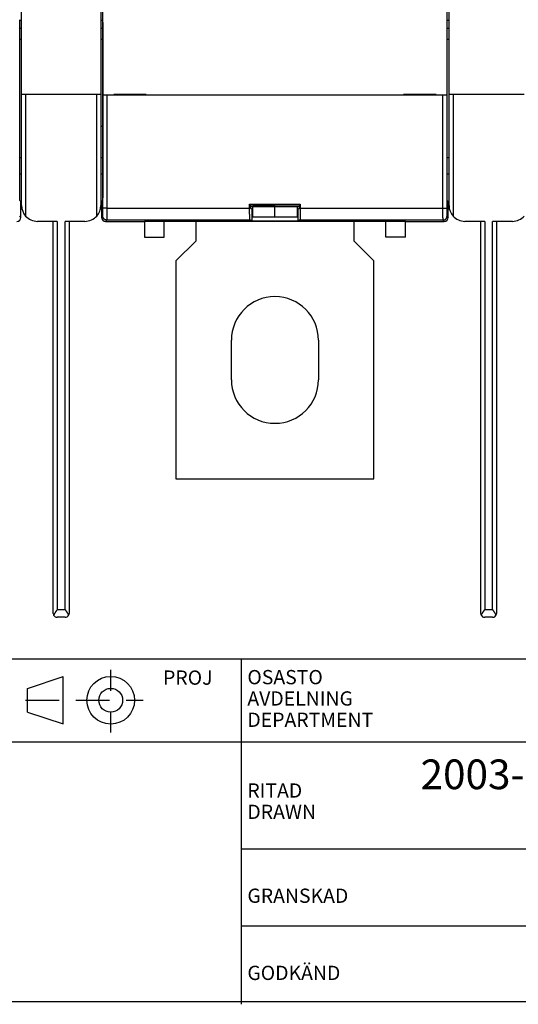
# Model space of a CAD drawing. Extents: x 75 to 589, y 12 to 402.
# Drawn here: x 373 to 436, y 12 to 136 of the extents above; entities that cross this region are included whole.
import ezdxf

# ---------------------------------------------------------------- set-up
doc = ezdxf.new("R2010")
doc.units = 0
doc.layers.add('1', color=7, linetype='CONTINUOUS')
doc.layers.add('204', color=7, linetype='CONTINUOUS')
doc.styles.get("Standard").update_dxf_attribs({"font": 'monotxt.shx'})

msp = doc.modelspace()

# ---------------------------------------------------------------- linework, layer by layer
at = {"layer": '1', "color": 40, "linetype": 'CONTINUOUS'}
for p, q in [((320.98058, 55.647297), (589.46861, 55.647297)), ((401.2298, 12.008344), (401.2298, 55.647297)), ((384.7169, 51.607948), (384.7169, 54.241744)), ((374.22271, 51.905096), (378.71735, 53.409996)), ((378.71735, 47.430495), (378.71735, 53.409996)), ((374.22271, 48.895744), (374.22271, 51.905096)), ((373.96521, 50.400197), (376.084, 50.400197)), ((376.084, 50.400197), (378.20236, 50.400197)), ((380.32115, 50.400197), (382.43995, 50.400197)), ((382.43995, 50.400197), (384.5583, 50.400197)), ((386.6771, 50.400197), (388.8155, 50.400197)), ((374.22271, 48.895744), (378.71735, 47.430495)), ((384.7169, 46.321645), (384.7169, 48.954996)), ((321.11913, 45.153544), (589.46861, 45.153544)), ((401.2298, 31.649548), (589.46861, 31.649548)), ((401.2298, 21.908245), (478.46966, 21.908245)), ((589.46861, 12.305047), (320.98058, 12.305047))]:
    msp.add_line(p, q, dxfattribs=at)
for radius in [3.009797, 1.504898]:
    msp.add_circle((384.7169, 50.400197), radius, dxfattribs=at)
at = {"layer": '204', "color": 40, "linetype": 'CONTINUOUS'}
for p, q in [((373.46493, 126.87235), (373.46493, 138.97235)), ((383.46493, 138.97235), (383.46493, 126.87235)), ((383.73424, 126.82235), (383.73424, 138.92235)), ((427.19561, 138.92235), (427.19561, 126.82235)), ((427.46493, 126.87235), (427.46493, 138.97235)), ((373.46493, 136.23584), (373.235, 136.23584)), ((383.69486, 136.23584), (383.46493, 136.23584)), ((427.46493, 136.23584), (427.235, 136.23584)), ((373.22529, 114.49484), (373.22529, 135.34132)), ((373.46493, 135.24132), (373.22529, 135.24132)), ((383.70457, 135.24132), (383.46493, 135.24132)), ((383.70457, 135.34132), (383.70457, 114.49484)), ((427.22529, 114.49484), (427.22529, 135.34132)), ((427.46493, 135.24132), (427.22529, 135.24132)), ((373.22529, 133.87235), (373.46493, 133.87235)), ((383.46493, 133.87235), (383.70457, 133.87235)), ((427.22529, 133.87235), (427.46493, 133.87235)), ((373.46493, 112.87235), (373.46493, 126.87235)), ((373.96493, 126.87235), (373.46493, 126.87235)), ((382.96493, 126.87235), (373.96493, 126.87235)), ((373.96493, 126.87235), (373.96493, 111.54415)), ((383.46493, 126.87235), (382.96493, 126.87235)), ((382.96493, 111.54415), (382.96493, 126.87235)), ((383.46493, 126.87235), (383.46493, 112.87235)), ((384.23956, 126.82235), (383.73963, 126.82235)), ((383.73963, 126.82235), (383.73963, 126.82235)), ((383.73963, 112.52968), (383.73963, 126.82235)), ((426.6903, 126.82235), (384.23956, 126.82235)), ((384.23956, 126.82235), (384.23956, 112.52968)), ((385.10457, 126.87235), (385.10457, 126.82235)), ((389.20457, 126.87235), (385.10457, 126.87235)), ((389.20457, 126.82235), (389.20457, 126.87235)), ((425.82529, 126.87235), (421.72529, 126.87235)), ((421.72529, 126.87235), (421.72529, 126.82235)), ((425.82529, 126.82235), (425.82529, 126.87235)), ((427.19023, 126.82235), (426.6903, 126.82235)), ((426.6903, 112.52968), (426.6903, 126.82235)), ((427.19023, 126.82235), (427.19023, 112.52968)), ((427.19561, 126.82235), (427.19561, 126.82235)), ((427.46493, 112.87235), (427.46493, 126.87235)), ((427.96493, 126.87235), (427.46493, 126.87235)), ((436.96493, 126.87235), (427.96493, 126.87235)), ((427.96493, 126.87235), (427.96493, 111.54415)), ((383.46493, 122.87235), (383.70457, 122.87235)), ((373.46493, 118.87235), (373.22529, 118.87235)), ((383.70457, 118.87235), (383.46493, 118.87235)), ((427.46493, 118.87235), (427.22529, 118.87235)), ((373.22529, 116.87235), (373.46493, 116.87235)), ((383.46493, 116.87235), (383.70457, 116.87235)), ((427.22529, 116.87235), (427.46493, 116.87235)), ((373.36493, 113.3725), (373.24244, 113.49499)), ((373.36493, 111.37227), (373.36493, 113.3725)), ((383.68742, 113.49499), (383.56493, 113.3725)), ((383.56493, 113.3725), (383.56493, 111.37227)), ((427.36493, 113.3725), (427.24244, 113.49499)), ((427.36493, 111.37227), (427.36493, 113.3725)), ((384.23956, 112.52968), (383.73963, 112.52968)), ((384.23956, 112.52968), (402.26493, 112.52968)), ((402.26493, 113.02968), (402.31731, 112.97729)), ((402.26493, 113.02968), (408.66493, 113.02968)), ((402.26493, 112.52968), (402.26493, 113.02968)), ((402.31731, 112.97729), (408.61255, 112.97729)), ((402.31731, 112.82426), (402.31731, 112.97729)), ((402.31774, 112.73626), (405.46493, 112.73626)), ((402.54429, 112.41599), (402.3276, 112.5243)), ((402.66493, 112.41599), (402.54429, 112.41599)), ((402.54429, 112.41599), (402.54429, 110.91599)), ((402.66493, 111.44959), (402.66493, 112.73045)), ((405.46493, 112.73045), (402.66493, 112.73045)), ((405.46493, 112.73626), (405.46493, 112.97729)), ((405.46493, 112.73626), (408.61212, 112.73626)), ((405.46493, 111.44951), (405.46493, 112.73045)), ((405.46493, 112.73045), (405.46493, 112.73045)), ((405.46493, 112.73045), (405.46493, 112.73045)), ((408.26493, 112.73045), (408.26493, 111.44968)), ((408.38556, 112.41599), (408.26493, 112.41599)), ((408.60225, 112.5243), (408.38556, 112.41599)), ((408.38556, 110.91599), (408.38556, 112.41599)), ((408.61255, 112.97729), (408.66493, 113.02968)), ((408.61255, 112.97729), (408.61255, 112.82426)), ((408.66493, 113.02968), (408.66493, 112.52968)), ((408.66493, 112.52968), (426.6903, 112.52968)), ((426.6903, 112.52968), (427.19023, 112.52968)), ((373.20738, 111.52983), (373.36493, 111.37227)), ((377.96493, 110.87235), (375.46493, 110.87235)), ((377.46493, 61.372351), (377.46493, 110.87235)), ((377.96493, 110.87235), (377.96493, 61.872351)), ((381.46493, 110.87235), (378.96493, 110.87235)), ((378.96493, 61.872351), (378.96493, 110.87235)), ((379.46493, 110.87235), (379.46493, 61.372351)), ((383.56493, 111.37227), (383.72248, 111.52983)), ((384.22241, 111.0299), (384.06485, 110.87235)), ((384.06485, 110.87235), (388.96493, 110.87235)), ((402.3164, 111.0299), (384.22241, 111.0299)), ((405.46493, 110.87235), (388.96493, 110.87235)), ((388.96493, 110.87235), (388.96493, 108.87235)), ((391.46493, 108.87235), (391.46493, 110.87235)), ((395.46493, 110.87235), (395.46493, 108.37235)), ((402.54429, 110.91599), (402.3164, 111.0299)), ((408.38556, 110.91599), (402.54429, 110.91599)), ((402.66493, 111.44951), (405.46493, 111.44951)), ((405.46493, 111.44951), (408.26493, 111.44951)), ((421.96493, 110.87235), (405.46493, 110.87235)), ((408.61346, 111.0299), (408.38556, 110.91599)), ((426.70745, 111.0299), (408.61346, 111.0299)), ((415.46493, 108.37235), (415.46493, 110.87235)), ((419.46493, 108.87235), (419.46493, 110.87235)), ((421.96493, 108.87235), (421.96493, 110.87235)), ((421.96493, 110.87235), (426.865, 110.87235)), ((426.865, 110.87235), (426.70745, 111.0299)), ((427.20738, 111.52983), (427.36493, 111.37227)), ((431.96493, 110.87235), (429.46493, 110.87235)), ((431.46493, 61.372351), (431.46493, 110.87235)), ((431.96493, 110.87235), (431.96493, 61.872351)), ((435.46493, 110.87235), (432.96493, 110.87235)), ((432.96493, 61.872351), (432.96493, 110.87235)), ((433.46493, 110.87235), (433.46493, 61.372351)), ((388.96493, 108.87235), (391.46493, 108.87235)), ((395.46493, 108.37235), (392.96493, 105.87235)), ((417.96493, 105.87235), (415.46493, 108.37235)), ((421.96493, 108.87235), (419.46493, 108.87235)), ((392.96493, 105.87235), (392.96493, 78.372351)), ((417.96493, 78.372351), (417.96493, 105.87235)), ((399.96493, 90.872351), (399.96493, 95.872351)), ((410.96493, 95.872351), (410.96493, 90.872351)), ((392.96493, 78.372351), (417.96493, 78.372351)), ((377.96493, 61.872351), (378.96493, 61.872351)), ((431.96493, 61.872351), (432.96493, 61.872351)), ((378.96493, 60.872351), (377.96493, 60.872351)), ((432.96493, 60.872351), (431.96493, 60.872351))]:
    msp.add_line(p, q, dxfattribs=at)
for points in [[(373.22529, 135.34133), (373.2253, 135.37914, -0.0001633918), (373.22534, 135.41664, -0.0001674364), (373.2254, 135.45382, -0.0001690951), (373.22549, 135.49067, -0.000168267), (373.2256, 135.52712, -0.0001690803), (373.22573, 135.56318, -0.000170454), (373.22589, 135.59878, -0.0001725756), (373.22607, 135.63393, -0.0001746132), (373.22627, 135.66857, -0.0001776982), (373.2265, 135.70269, -0.0001809404), (373.22674, 135.73625, -0.0001852906), (373.227, 135.76923, -0.0001898703), (373.22729, 135.80159, -0.0001957304), (373.22759, 135.83331, -0.0002019798), (373.22792, 135.86435, -0.0002097382), (373.22826, 135.8947, -0.0002181004), (373.22862, 135.9243, -0.0002282972), (373.229, 135.95316, -0.0002393981), (373.2294, 135.9812, -0.000252847), (373.22981, 136.00845, -0.000267691), (373.23024, 136.03483, -0.0002854967), (373.23068, 136.06035, -0.0003052508), (373.23115, 136.08494, -0.0003295637), (373.23162, 136.10861, -0.0003575238), (373.23211, 136.1313, -0.0003898996), (373.23262, 136.15301, -0.0004252627), (373.23314, 136.17368, -0.000476214), (373.23367, 136.19331, -0.0005438602), (373.23421, 136.21185, -0.0005985292), (373.23477, 136.22927, -0.000631508), (373.23533, 136.2455, -0.0008055606), (373.23592, 136.26066, -0.0011566529), (373.23653, 136.27473, -0.0010693292), (373.23711, 136.28725, -0.0003796279), (373.23764, 136.29798, -0.0019303099), (373.23834, 136.30879, -0.0054852102), (373.23945, 136.32151, -0.0046134276), (373.24091, 136.33582, -0.0032952556)], [(383.68895, 136.33582), (383.6896, 136.33112, -0.010398391), (383.69025, 136.32506, -0.0063573338), (383.69089, 136.31759, -0.004160329), (383.69152, 136.30879, -0.0029361034), (383.69214, 136.29865, -0.0021760177), (383.69275, 136.28725, -0.0016981738), (383.69335, 136.27456, -0.0013548919), (383.69394, 136.26066, -0.0011144267), (383.69452, 136.24554, -0.0009305352), (383.69509, 136.22927, -0.0007944897), (383.69565, 136.21184, -0.0006852001), (383.69619, 136.19331, -0.0006009292), (383.69672, 136.17368, -0.0005309491), (383.69724, 136.15301, -0.0004754586), (383.69775, 136.1313, -0.0004281846), (383.69824, 136.10861, -0.0003899443), (383.69871, 136.08494, -0.0003566926), (383.69917, 136.06035, -0.0003294201), (383.69962, 136.03483, -0.0003053448), (383.70005, 136.00845, -0.0002854691), (383.70046, 135.9812, -0.0002675592), (383.70086, 135.95316, -0.0002526327), (383.70124, 135.9243, -0.0002393849), (383.7016, 135.8947, -0.0002286844), (383.70194, 135.86434, -0.0002178954), (383.70226, 135.83331, -0.0002082408), (383.70257, 135.80161, -0.0002023792), (383.70285, 135.76923, -0.0002001978), (383.70312, 135.73617, -0.0001883551), (383.70336, 135.70269, -0.0001712292), (383.70359, 135.66887, -0.000185653), (383.70379, 135.63393, -0.0002182622), (383.70397, 135.5976, -0.000160529), (383.70413, 135.56318, -0.000050329), (383.70426, 135.53181, -0.000226735), (383.70437, 135.49067, -0.000384921), (383.70448, 135.42628, -0.000182799), (383.70457, 135.34133, -0.0000947754)], [(427.2253, 135.34133), (427.22531, 135.37914, -0.0001635618), (427.22535, 135.41664, -0.0001676107), (427.22541, 135.45382, -0.000169271), (427.22549, 135.49067, -0.0001684421), (427.22561, 135.52712, -0.0001692563), (427.22574, 135.56318, -0.0001706314), (427.2259, 135.59878, -0.0001727551), (427.22607, 135.63393, -0.000174795), (427.22628, 135.66857, -0.0001778831), (427.2265, 135.70269, -0.0001811289), (427.22674, 135.73625, -0.0001854834), (427.22701, 135.76923, -0.000190068), (427.22729, 135.80159, -0.0001959342), (427.2276, 135.83331, -0.00020219), (427.22792, 135.86435, -0.0002099567), (427.22826, 135.8947, -0.0002183276), (427.22862, 135.9243, -0.000228535), (427.229, 135.95316, -0.0002396474), (427.2294, 135.9812, -0.0002531103), (427.22981, 136.00845, -0.0002679698), (427.23024, 136.03483, -0.000285794), (427.23069, 136.06035, -0.0003055687), (427.23115, 136.08494, -0.0003299068), (427.23162, 136.10861, -0.000357896), (427.23212, 136.1313, -0.0003903054), (427.23262, 136.15301, -0.0004257053), (427.23314, 136.17368, -0.0004767097), (427.23367, 136.19331, -0.0005444262), (427.23422, 136.21185, -0.0005991521), (427.23477, 136.22927, -0.0006321651), (427.23534, 136.2455, -0.0008063984), (427.23592, 136.26066, -0.0011578556), (427.23653, 136.27473, -0.0010704403), (427.23711, 136.28725, -0.000380022), (427.23765, 136.29798, -0.0019323139), (427.23835, 136.30879, -0.0054908878), (427.23945, 136.32151, -0.0046181743), (427.24092, 136.33582, -0.003298628)], [(373.24245, 113.49498), (373.24198, 113.4958, -0.090755986), (373.24151, 113.49727, -0.033397515), (373.24105, 113.49943, -0.016257988), (373.24059, 113.50224, -0.0096709823), (373.24014, 113.50573, -0.0063095911), (373.23969, 113.50986, -0.0044955451), (373.23924, 113.51465, -0.0033288966), (373.2388, 113.52009, -0.0025879848), (373.23836, 113.52618, -0.002053919), (373.23792, 113.53289, -0.0016829632), (373.23749, 113.54026, -0.0013957381), (373.23707, 113.54825, -0.001184194), (373.23665, 113.55688, -0.0010123937), (373.23623, 113.56612, -0.0008806428), (373.23582, 113.57599, -0.000769874), (373.23541, 113.58647, -0.0006823698), (373.23501, 113.59757, -0.000606853), (373.23461, 113.60927, -0.0005458467), (373.23422, 113.62159, -0.000492075), (373.23384, 113.63449, -0.000447857), (373.23346, 113.648, -0.0004082783), (373.23308, 113.66209, -0.0003753171), (373.23271, 113.67678, -0.000344293), (373.23235, 113.69203, -0.0003174193), (373.23199, 113.70784, -0.000293613), (373.23164, 113.72418, -0.0002736389), (373.2313, 113.74105, -0.0002558106), (373.23096, 113.75842, -0.0002408062), (373.23063, 113.77627, -0.000227253), (373.23031, 113.79459, -0.0002158178), (373.22999, 113.81336, -0.0002053944), (373.22969, 113.83256, -0.000196625), (373.22939, 113.85218, -0.0001885619), (373.2291, 113.87219, -0.0001818288), (373.22882, 113.89259, -0.0001755992), (373.22855, 113.91334, -0.00017049), (373.22829, 113.93444, -0.000165689), (373.22804, 113.95587, -0.0001617894), (373.2278, 113.97761, -0.0001575704), (373.22757, 113.99966, -0.0001533518), (373.22736, 114.022, -0.0001492229), (373.22715, 114.04464, -0.0001455192), (373.22695, 114.06756, -0.000142084), (373.22676, 114.09076, -0.0001391902), (373.22659, 114.11425, -0.0001357647), (373.22642, 114.13798, -0.0001322466), (373.22627, 114.16197, -0.0001307519), (373.22612, 114.18624, -0.0001310293), (373.22599, 114.2108, -0.000124931), (373.22587, 114.23549, -0.0001147573), (373.22576, 114.26026, -0.0001249119), (373.22566, 114.28568, -0.0001468518), (373.22558, 114.31196, -0.0001092774), (373.2255, 114.33676, -0.0000363049), (373.22544, 114.3593, -0.0001526729), (373.22538, 114.38868, -0.0002572982), (373.22533, 114.43449, -0.0001228531), (373.22529, 114.49482, -0.0000642283)], [(383.70457, 114.49482), (383.70457, 114.46801, -0.0001091353), (383.70455, 114.44138, -0.0001108896), (383.70452, 114.41494, -0.000112196), (383.70448, 114.38868, -0.0001129576), (383.70442, 114.36262, -0.0001141214), (383.70436, 114.33676, -0.0001153813), (383.70428, 114.31112, -0.0001168564), (383.7042, 114.28568, -0.00011829), (383.7041, 114.26047, -0.00012), (383.70399, 114.23549, -0.0001217139), (383.70387, 114.21075, -0.0001237109), (383.70373, 114.18624, -0.0001257172), (383.70359, 114.16199, -0.0001280309), (383.70344, 114.13798, -0.0001303716), (383.70327, 114.11424, -0.0001330446), (383.70309, 114.09076, -0.0001357628), (383.70291, 114.06756, -0.0001388466), (383.70271, 114.04464, -0.000142), (383.7025, 114.022, -0.0001455517), (383.70228, 113.99966, -0.0001491947), (383.70205, 113.97761, -0.000153305), (383.70182, 113.95587, -0.0001575604), (383.70157, 113.93444, -0.0001617958), (383.70131, 113.91334, -0.0001656894), (383.70104, 113.89259, -0.0001704881), (383.70076, 113.87219, -0.000175599), (383.70047, 113.85218, -0.0001818293), (383.70017, 113.83256, -0.0001885619), (383.69987, 113.81336, -0.000196625), (383.69955, 113.79459, -0.0002053943), (383.69923, 113.77627, -0.0002158178), (383.6989, 113.75842, -0.0002272531), (383.69856, 113.74105, -0.0002408061), (383.69822, 113.72418, -0.0002558097), (383.69787, 113.70784, -0.000273639), (383.69751, 113.69203, -0.000293617), (383.69715, 113.67678, -0.0003174186), (383.69678, 113.66209, -0.0003442763), (383.6964, 113.648, -0.0003753078), (383.69602, 113.63449, -0.0004083054), (383.69563, 113.62159, -0.0004477784), (383.69524, 113.60927, -0.0004916926), (383.69485, 113.59757, -0.0005457648), (383.69444, 113.58647, -0.000607898), (383.69404, 113.57599, -0.0006819112), (383.69363, 113.56612, -0.000764213), (383.69321, 113.55688, -0.0008812334), (383.69279, 113.54825, -0.001035713), (383.69236, 113.54026, -0.0011795307), (383.69193, 113.53289, -0.0012877976), (383.6915, 113.52619, -0.001699524), (383.69106, 113.52009, -0.0025432267), (383.6906, 113.51462, -0.0025124614), (383.69017, 113.50986, -0.0009800946), (383.68978, 113.50587, -0.004843959), (383.68927, 113.50224, -0.016373918), (383.68847, 113.4986, -0.018366394), (383.68741, 113.49498, -0.016478405)], [(427.24246, 113.49498), (427.24199, 113.4958, -0.090874622), (427.24152, 113.49727, -0.033468071), (427.24106, 113.49943, -0.016295736), (427.2406, 113.50224, -0.0096937224), (427.24014, 113.50573, -0.0063243739), (427.23969, 113.50986, -0.004505932), (427.23924, 113.51465, -0.0033364344), (427.2388, 113.52009, -0.0025936567), (427.23836, 113.52618, -0.0020582674), (427.23793, 113.53289, -0.0016863656), (427.2375, 113.54026, -0.0013984272), (427.23707, 113.54825, -0.0011863346), (427.23665, 113.55688, -0.001014107), (427.23623, 113.56612, -0.000882009), (427.23582, 113.57599, -0.000770965), (427.23541, 113.58647, -0.0006832258), (427.23501, 113.59757, -0.0006075211), (427.23461, 113.60927, -0.0005463472), (427.23422, 113.62159, -0.000492442), (427.23384, 113.63449, -0.0004481), (427.23346, 113.648, -0.0004084217), (427.23308, 113.66209, -0.0003753632), (427.23271, 113.67678, -0.0003442973), (427.23235, 113.69203, -0.0003174196), (427.23199, 113.70784, -0.000293612), (427.23164, 113.72418, -0.0002736389), (427.2313, 113.74105, -0.0002558108), (427.23096, 113.75842, -0.0002408062), (427.23063, 113.77627, -0.0002272529), (427.23031, 113.79459, -0.0002158178), (427.22999, 113.81336, -0.0002053944), (427.22969, 113.83256, -0.000196625), (427.22939, 113.85218, -0.0001885619), (427.2291, 113.87219, -0.000181829), (427.22882, 113.89259, -0.0001755991), (427.22855, 113.91334, -0.0001704892), (427.22829, 113.93444, -0.0001656891), (427.22804, 113.95587, -0.0001617924), (427.2278, 113.97761, -0.0001575996), (427.22757, 113.99966, -0.0001534359), (427.22736, 114.022, -0.0001493526), (427.22715, 114.04464, -0.0001456983), (427.22695, 114.06756, -0.0001423054), (427.22676, 114.09076, -0.00013946), (427.22659, 114.11425, -0.0001360721), (427.22642, 114.13798, -0.0001325941), (427.22627, 114.16197, -0.0001311423), (427.22613, 114.18624, -0.0001314767), (427.22599, 114.2108, -0.0001253932), (427.22587, 114.23549, -0.0001152111), (427.22576, 114.26026, -0.0001254699), (427.22566, 114.28568, -0.0001475999), (427.22558, 114.31196, -0.0001098364), (427.2255, 114.33676, -0.0000364179), (427.22544, 114.3593, -0.000153594), (427.22539, 114.38868, -0.0002590323), (427.22534, 114.43449, -0.0001236921), (427.2253, 114.49482, -0.0000646574)], [(383.72247, 111.5298), (383.72286, 111.53045, 0.085690255), (383.72325, 111.53158, 0.033880994), (383.72363, 111.53321, 0.017053085), (383.72402, 111.53532, 0.0103369), (383.72441, 111.53794, 0.006823033), (383.72479, 111.54102, 0.0048997259), (383.72517, 111.54461, 0.0036504669), (383.72556, 111.54866, 0.0028536936), (383.72594, 111.55321, 0.0022749998), (383.72631, 111.55822, 0.001872436), (383.72669, 111.56371, 0.0015588362), (383.72706, 111.56968, 0.0013281618), (383.72743, 111.57612, 0.0011395476), (383.7278, 111.58302, 0.0009952697), (383.72817, 111.59039, 0.0008733842), (383.72853, 111.59822, 0.0007777698), (383.72889, 111.60652, 0.0006937702), (383.72924, 111.61527, 0.0006256464), (383.7296, 111.62449, 0.0005635667), (383.72995, 111.63415, 0.0005110387), (383.73029, 111.64426, 0.0004649138), (383.73063, 111.65479, 0.0004268286), (383.73097, 111.66577, 0.000392591), (383.7313, 111.67716, 0.0003638088), (383.73163, 111.68898, 0.0003376511), (383.73195, 111.7012, 0.0003155057), (383.73227, 111.71383, 0.000295129), (383.73258, 111.72686, 0.000277753), (383.73289, 111.74029, 0.0002616098), (383.73319, 111.75409, 0.0002477941), (383.73349, 111.76829, 0.000234797), (383.73378, 111.78285, 0.0002236072), (383.73407, 111.79778, 0.0002131129), (383.73435, 111.81307, 0.0002042048), (383.73463, 111.82873, 0.0001952146), (383.73489, 111.84472, 0.0001869824), (383.73516, 111.86106, 0.0001787963), (383.73541, 111.87773, 0.000171191), (383.73566, 111.89472, 0.0001641846), (383.7359, 111.91202, 0.0001580902), (383.73614, 111.92964, 0.0001523467), (383.73637, 111.94753, 0.0001472807), (383.73659, 111.96572, 0.0001425076), (383.73681, 111.98419, 0.0001383317), (383.73701, 112.00292, 0.0001343731), (383.73721, 112.0219, 0.0001309271), (383.73741, 112.04114, 0.0001276476), (383.73759, 112.06062, 0.0001248224), (383.73777, 112.08033, 0.0001221172), (383.73794, 112.10025, 0.0001198123), (383.7381, 112.1204, 0.0001176132), (383.73826, 112.14074, 0.0001158099), (383.7384, 112.16128, 0.0001137918), (383.73854, 112.182, 0.0001117658), (383.73867, 112.2029, 0.0001093263), (383.7388, 112.22395, 0.0001066422), (383.73891, 112.24515, 0.0001057201), (383.73902, 112.26651, 0.000106216), (383.73911, 112.28804, 0.000101797), (383.7392, 112.30959, 0.0000939791), (383.73928, 112.33112, 0.0001026114), (383.73936, 112.3531, 0.0001211438), (383.73942, 112.37569, 0.000091166), (383.73948, 112.39695, 0.0000309822), (383.73952, 112.41622, 0.0001277942), (383.73956, 112.44106, 0.0002189712), (383.7396, 112.47942, 0.0001065909), (383.73963, 112.52971, 0.0000562763)], [(384.23955, 112.52971), (384.23955, 112.49642, -0.0000649013), (384.23954, 112.46316, -0.0000651323), (384.23951, 112.42993, -0.0000651371), (384.23948, 112.39674, -0.0000650088), (384.23945, 112.36362, -0.000065082), (384.2394, 112.33058, -0.0000652572), (384.23934, 112.29764, -0.0000655459), (384.23928, 112.2648, -0.0000659016), (384.23921, 112.2321, -0.0000663898), (384.23913, 112.19954, -0.000066958), (384.23904, 112.16715, -0.000067662), (384.23894, 112.13493, -0.0000684572), (384.23883, 112.10291, -0.0000693904), (384.23872, 112.07109, -0.00007042), (384.2386, 112.03951, -0.0000716222), (384.23847, 112.00816, -0.0000729659), (384.23833, 111.97708, -0.0000743944), (384.23818, 111.94627, -0.000075856), (384.23803, 111.91576, -0.0000772483), (384.23786, 111.88554, -0.000078415), (384.23769, 111.85565, -0.0000798666), (384.23752, 111.82609, -0.0000814142), (384.23733, 111.79688, -0.0000832226), (384.23714, 111.76802, -0.0000851034), (384.23694, 111.73954, -0.0000872892), (384.23673, 111.71144, -0.0000895881), (384.23651, 111.68375, -0.0000922283), (384.23629, 111.65646, -0.0000950129), (384.23606, 111.62962, -0.000098196), (384.23583, 111.6032, -0.0001015746), (384.23559, 111.57725, -0.000105405), (384.23534, 111.55176, -0.0001094694), (384.23508, 111.52676, -0.0001141423), (384.23482, 111.50224, -0.0001192147), (384.23455, 111.47825, -0.0001246744), (384.23428, 111.45477, -0.0001301652), (384.23399, 111.43184, -0.000136162), (384.23371, 111.40943, -0.0001421042), (384.23342, 111.38759, -0.0001491049), (384.23312, 111.3663, -0.0001565696), (384.23282, 111.34559, -0.0001652403), (384.23251, 111.32545, -0.0001744578), (384.23219, 111.30591, -0.0001852282), (384.23187, 111.28696, -0.0001968213), (384.23155, 111.26863, -0.000210419), (384.23122, 111.2509, -0.0002251998), (384.23089, 111.23382, -0.0002426533), (384.23055, 111.21735, -0.0002618524), (384.23021, 111.20155, -0.00028472), (384.22987, 111.18638, -0.0003101924), (384.22952, 111.1719, -0.0003409296), (384.22917, 111.15807, -0.0003758026), (384.22881, 111.14495, -0.0004175334), (384.22845, 111.13249, -0.0004639634), (384.22809, 111.12075, -0.0005191021), (384.22773, 111.10969, -0.0005793513), (384.22736, 111.09934, -0.0006656332), (384.22699, 111.08968, -0.0007790872), (384.22661, 111.08073, -0.0008850892), (384.22624, 111.07249, -0.0009642406), (384.22586, 111.06498, -0.0012664853), (384.22548, 111.05816, -0.0018837693), (384.22509, 111.05203, -0.0018598398), (384.22471, 111.0467, -0.0007379298), (384.22438, 111.04224, -0.0035616213), (384.22394, 111.03815, -0.011922086), (384.22327, 111.03401, -0.013300166), (384.22239, 111.02988, -0.011947657)], [(402.31638, 111.02988), (402.31416, 111.03228, -0.15859023), (402.3119, 111.03761, -0.048339826), (402.3096, 111.04597, -0.0221014), (402.30726, 111.05741, -0.013377532), (402.3049, 111.07231, -0.0085757723), (402.30251, 111.09067, -0.0060322378), (402.30011, 111.11277, -0.0044083434), (402.2977, 111.13858, -0.0034439838), (402.2953, 111.16837, -0.002722573), (402.29292, 111.20205, -0.0022472214), (402.29057, 111.23983, -0.001864872), (402.28825, 111.28156, -0.0015995116), (402.28599, 111.32738, -0.0013762661), (402.28379, 111.37709, -0.0012160748), (402.28166, 111.43074, -0.0010716069), (402.27962, 111.48801, -0.000961359), (402.27768, 111.54888, -0.0008747956), (402.27585, 111.6131, -0.0008163103), (402.27414, 111.68058, -0.0007308452), (402.27256, 111.7505, -0.000642051), (402.27112, 111.82249, -0.000656168), (402.26982, 111.89786, -0.0007219232), (402.26866, 111.97693, -0.0005294267), (402.26767, 112.05243, -0.0002073063), (402.26685, 112.12168, -0.0006806221), (402.26614, 112.21124, -0.0010910108), (402.26551, 112.34912, -0.0005310411), (402.26496, 112.52971, -0.0002829186)], [(402.3173, 112.82426), (402.31731, 112.81178, 0.000320571), (402.31733, 112.79945, 0.000331017), (402.31737, 112.78728, 0.0003374633), (402.31743, 112.77527, 0.000339333), (402.3175, 112.76344, 0.000344471), (402.31759, 112.75179, 0.000350663), (402.31769, 112.74034, 0.0003586077), (402.31781, 112.72908, 0.0003664729), (402.31794, 112.71803, 0.000376767), (402.31809, 112.7072, 0.0003875143), (402.31825, 112.6966, 0.0004009673), (402.31842, 112.68622, 0.000415122), (402.31861, 112.67609, 0.000432527), (402.31881, 112.6662, 0.0004510977), (402.31902, 112.65658, 0.0004736621), (402.31924, 112.64722, 0.0004980447), (402.31948, 112.63814, 0.0005274893), (402.31973, 112.62934, 0.0005597001), (402.31999, 112.62083, 0.0005986553), (402.32026, 112.61262, 0.0006419476), (402.32054, 112.60472, 0.000694203), (402.32083, 112.59714, 0.0007528063), (402.32114, 112.58988, 0.0008255372), (402.32145, 112.58295, 0.0009101348), (402.32177, 112.57637, 0.0010106709), (402.32211, 112.57014, 0.0011233271), (402.32245, 112.56427, 0.001285352), (402.3228, 112.55875, 0.0015027646), (402.32316, 112.55362, 0.0017001234), (402.32353, 112.54887, 0.0018455949), (402.3239, 112.54452, 0.0024348843), (402.32429, 112.54055, 0.0036593147), (402.3247, 112.53699, 0.0035900692), (402.32509, 112.53387, 0.0013244183), (402.32544, 112.53125, 0.0069724679), (402.32591, 112.52889, 0.024107894), (402.32665, 112.52656, 0.027363886), (402.32763, 112.52429, 0.024342926)], [(408.60224, 112.52429), (408.60267, 112.52476, 0.12592512), (408.6031, 112.52566, 0.050310213), (408.60353, 112.52704, 0.024262223), (408.60395, 112.52886, 0.014149569), (408.60436, 112.53113, 0.0091338646), (408.60477, 112.53381, 0.0064661879), (408.60517, 112.53693, 0.0047720691), (408.60556, 112.54046, 0.0036997922), (408.60594, 112.5444, 0.002937675), (408.60632, 112.54873, 0.0024095143), (408.60669, 112.55347, 0.0020052908), (408.60705, 112.55857, 0.001707658), (408.6074, 112.56406, 0.0014686153), (408.60774, 112.56991, 0.0012853514), (408.60807, 112.57612, 0.001132892), (408.6084, 112.58268, 0.001012621), (408.60871, 112.58959, 0.0009098172), (408.60902, 112.59682, 0.0008270399), (408.60931, 112.60439, 0.0007548358), (408.60959, 112.61227, 0.0006959549), (408.60986, 112.62047, 0.0006433837), (408.61012, 112.62896, 0.0005999132), (408.61037, 112.63775, 0.0005613693), (408.61061, 112.64682, 0.0005300756), (408.61083, 112.65617, 0.0004991812), (408.61105, 112.66579, 0.000471884), (408.61125, 112.67567, 0.000453543), (408.61143, 112.68581, 0.0004438693), (408.61161, 112.69622, 0.000413105), (408.61177, 112.70681, 0.0003719371), (408.61192, 112.71756, 0.0003991587), (408.61205, 112.72872, 0.000463745), (408.61217, 112.7404, 0.000337265), (408.61227, 112.75149, 0.0001056116), (408.61236, 112.76163, 0.0004704799), (408.61243, 112.77505, 0.0007825439), (408.6125, 112.79622, 0.0003655166), (408.61257, 112.82426, 0.0001882091)], [(408.66491, 112.52971), (408.66484, 112.45072, -0.0004781122), (408.66462, 112.37129, -0.0004677212), (408.66425, 112.29133, -0.000467639), (408.66372, 112.21124, -0.0004879414), (408.66304, 112.13149, -0.0005058474), (408.6622, 112.05243, -0.0005232239), (408.6612, 111.97444, -0.0005445599), (408.66005, 111.89786, -0.0005717781), (408.65875, 111.82312, -0.000603947), (408.6573, 111.7505, -0.0006403288), (408.65572, 111.68042, -0.0006853847), (408.65401, 111.6131, -0.000735889), (408.65218, 111.54892, -0.0008007931), (408.65024, 111.48801, -0.0008737424), (408.6482, 111.43073, -0.000966485), (408.64608, 111.37709, -0.0010672343), (408.64388, 111.32739, -0.001214624), (408.64161, 111.28156, -0.0013978789), (408.63929, 111.23982, -0.001596515), (408.63694, 111.20205, -0.0017608411), (408.63458, 111.1684, -0.002260902), (408.63216, 111.13858, -0.0032214049), (408.62969, 111.11264, -0.003383124), (408.62736, 111.09067, -0.001873927), (408.62525, 111.07281, -0.0063049478), (408.6226, 111.05741, -0.020491682), (408.61863, 111.04305, -0.025784655), (408.61349, 111.02988, -0.02682117)], [(426.70748, 111.02988), (426.70709, 111.03085, -0.068178638), (426.7067, 111.03254, -0.024231579), (426.70631, 111.03498, -0.011810812), (426.70592, 111.03815, -0.0070684132), (426.70553, 111.04207, -0.0046340491), (426.70515, 111.0467, -0.0033150062), (426.70476, 111.05208, -0.0024633448), (426.70438, 111.05816, -0.001922108), (426.704, 111.06497, -0.0015301229), (426.70362, 111.07249, -0.0012578773), (426.70325, 111.08074, -0.0010461551), (426.70287, 111.08968, -0.0008905122), (426.7025, 111.09934, -0.0007634177), (426.70213, 111.10969, -0.0006662071), (426.70177, 111.12075, -0.0005841682), (426.7014, 111.13249, -0.0005197752), (426.70105, 111.14495, -0.0004633176), (426.70069, 111.15807, -0.0004175442), (426.70034, 111.1719, -0.0003759897), (426.69999, 111.18638, -0.000340938), (426.69964, 111.20155, -0.0003101488), (426.6993, 111.21735, -0.000284718), (426.69897, 111.23382, -0.0002618628), (426.69863, 111.2509, -0.0002426539), (426.69831, 111.26863, -0.0002251973), (426.69798, 111.28696, -0.0002104189), (426.69766, 111.30591, -0.000196822), (426.69735, 111.32545, -0.0001852282), (426.69704, 111.34559, -0.0001744577), (426.69674, 111.3663, -0.0001652403), (426.69644, 111.38759, -0.0001565697), (426.69615, 111.40943, -0.0001491049), (426.69586, 111.43184, -0.0001421042), (426.69558, 111.45477, -0.000136162), (426.69531, 111.47825, -0.0001301652), (426.69504, 111.50224, -0.0001246744), (426.69478, 111.52676, -0.0001192146), (426.69452, 111.55176, -0.0001141423), (426.69427, 111.57725, -0.0001094694), (426.69403, 111.6032, -0.000105405), (426.69379, 111.62962, -0.0001015746), (426.69356, 111.65646, -0.000098196), (426.69334, 111.68375, -0.0000950129), (426.69313, 111.71144, -0.000092228), (426.69292, 111.73954, -0.0000895882), (426.69272, 111.76802, -0.0000872904), (426.69253, 111.79688, -0.0000851031), (426.69234, 111.82609, -0.0000832183), (426.69216, 111.85565, -0.0000814153), (426.69199, 111.88554, -0.0000798812), (426.69183, 111.91576, -0.000078411), (426.69168, 111.94627, -0.0000771972), (426.69153, 111.97708, -0.0000758898), (426.69139, 112.00816, -0.0000746343), (426.69126, 112.03951, -0.000073101), (426.69114, 112.07109, -0.000071427), (426.69102, 112.10289, -0.0000709243), (426.69092, 112.13493, -0.0000713914), (426.69082, 112.16722, -0.0000685084), (426.69073, 112.19954, -0.0000633201), (426.69065, 112.23184, -0.0000692961), (426.69058, 112.2648, -0.000082044), (426.69052, 112.29869, -0.0000617486), (426.69046, 112.33058, -0.0000207991), (426.69042, 112.35949, -0.0000869159), (426.69038, 112.39674, -0.0001494083), (426.69034, 112.45428, -0.00007276), (426.69032, 112.52971, -0.00003839)], [(427.19024, 112.52971), (427.19024, 112.50751, 0.0000989082), (427.19025, 112.48534, 0.0000993083), (427.19027, 112.46319, 0.000099272), (427.1903, 112.44106, 0.0000989289), (427.19034, 112.41898, 0.0000989308), (427.19038, 112.39695, 0.0000990978), (427.19044, 112.37499, 0.0000994417), (427.1905, 112.3531, 0.0000998674), (427.19057, 112.33129, 0.0001005073), (427.19066, 112.30959, 0.0001012558), (427.19074, 112.28799, 0.0001022199), (427.19084, 112.26651, 0.0001033066), (427.19095, 112.24516, 0.0001046132), (427.19106, 112.22395, 0.000106051), (427.19118, 112.2029, 0.000107756), (427.19131, 112.182, 0.0001096536), (427.19145, 112.16128, 0.0001117043), (427.1916, 112.14074, 0.0001138061), (427.19175, 112.1204, 0.0001158579), (427.19192, 112.10025, 0.0001176177), (427.19209, 112.08033, 0.0001197979), (427.19226, 112.06062, 0.000122116), (427.19245, 112.04114, 0.0001248268), (427.19264, 112.0219, 0.000127648), (427.19284, 112.00292, 0.000130926), (427.19305, 111.98419, 0.000134373), (427.19327, 111.96572, 0.000138332), (427.19349, 111.94753, 0.0001425076), (427.19372, 111.92964, 0.0001472806), (427.19395, 111.91202, 0.0001523467), (427.1942, 111.89472, 0.0001580902), (427.19445, 111.87773, 0.0001641846), (427.1947, 111.86106, 0.000171191), (427.19496, 111.84472, 0.0001787963), (427.19523, 111.82873, 0.0001869824), (427.19551, 111.81307, 0.0001952146), (427.19579, 111.79778, 0.0002042048), (427.19607, 111.78285, 0.0002131129), (427.19637, 111.76829, 0.0002236072), (427.19666, 111.75409, 0.000234797), (427.19697, 111.74029, 0.0002477941), (427.19727, 111.72686, 0.00026161), (427.19759, 111.71383, 0.000277753), (427.19791, 111.7012, 0.0002951279), (427.19823, 111.68898, 0.0003155059), (427.19856, 111.67716, 0.0003376556), (427.19889, 111.66577, 0.0003638079), (427.19923, 111.65479, 0.0003925722), (427.19957, 111.64426, 0.0004268322), (427.19991, 111.63415, 0.0004649939), (427.20026, 111.62449, 0.0005110231), (427.20061, 111.61527, 0.0005632227), (427.20097, 111.60652, 0.0006257811), (427.20133, 111.59822, 0.000695506), (427.20169, 111.59039, 0.0007782781), (427.20206, 111.58302, 0.0008687702), (427.20242, 111.57612, 0.0009982491), (427.2028, 111.56968, 0.0011684756), (427.20317, 111.56371, 0.0013272531), (427.20354, 111.55822, 0.0014455853), (427.20392, 111.55321, 0.0018982382), (427.2043, 111.54866, 0.002821951), (427.2047, 111.54458, 0.002782439), (427.20507, 111.54102, 0.0011020449), (427.20541, 111.53805, 0.0053192923), (427.20584, 111.53532, 0.017679633), (427.20651, 111.53256, 0.019361787), (427.2074, 111.5298, 0.017009836)], [(384.22239, 111.02988), (384.19857, 111.03044, -0.01279671), (384.17443, 111.0322, -0.01215068), (384.14995, 111.0352, -0.011968962), (384.12524, 111.03945, -0.012474844), (384.10039, 111.04505, -0.012713494), (384.07552, 111.05199, -0.012868887), (384.05073, 111.06035, -0.012970261), (384.02612, 111.07009, -0.013177141), (384.00183, 111.08126, -0.013286735), (383.97795, 111.0938, -0.013431049), (383.95462, 111.10776, -0.013503158), (383.93193, 111.12302, -0.013600885), (383.91003, 111.1396, -0.013654882), (383.889, 111.1574, -0.013724569), (383.86897, 111.17638, -0.01371486), (383.84999, 111.19641, -0.013651188), (383.8322, 111.21743, -0.013724655), (383.81561, 111.23934, -0.013889594), (383.80034, 111.26207, -0.013536012), (383.7864, 111.28536, -0.012719085), (383.77386, 111.30905, -0.013678791), (383.76268, 111.33353, -0.015717523), (383.75291, 111.35889, -0.01236927), (383.74458, 111.38293, -0.005388033), (383.73779, 111.40483, -0.016177893), (383.73204, 111.43265, -0.027054916), (383.72692, 111.47487, -0.013861387), (383.72247, 111.5298, -0.007620478)], [(426.70748, 111.02988), (426.7313, 111.03044, 0.012796478), (426.75544, 111.0322, 0.012150483), (426.77991, 111.03521, 0.011968774), (426.80463, 111.03945, 0.012474629), (426.82947, 111.04505, 0.012713267), (426.85434, 111.052, 0.01286865), (426.87914, 111.06036, 0.012970018), (426.90374, 111.07009, 0.013176886), (426.92804, 111.08126, 0.013286474), (426.95192, 111.09381, 0.013430778), (426.97525, 111.10776, 0.013502883), (426.99794, 111.12302, 0.013600604), (427.01983, 111.13961, 0.013654597), (427.04087, 111.1574, 0.013724281), (427.0609, 111.17638, 0.013714571), (427.07988, 111.19641, 0.0136509), (427.09767, 111.21743, 0.013724367), (427.11426, 111.23934, 0.013889307), (427.12952, 111.26208, 0.013535732), (427.14347, 111.28536, 0.012718819), (427.156, 111.30905, 0.013678518), (427.16719, 111.33353, 0.01571723), (427.17696, 111.3589, 0.012369025), (427.18528, 111.38293, 0.005387888), (427.19207, 111.40483, 0.016177617), (427.19783, 111.43265, 0.027054486), (427.20295, 111.47487, 0.013861143), (427.2074, 111.5298, 0.0076203327)], [(377.96495, 61.872368), (377.95262, 61.853667, -0.0005246357), (377.94024, 61.83497, -0.0005485898), (377.9278, 61.816275, -0.000522713), (377.91531, 61.797589, -0.000441918), (377.90279, 61.778916, -0.000382695), (377.89024, 61.760262, -0.0003296796), (377.87768, 61.74163, -0.000280026), (377.8651, 61.723024, -0.0002208909), (377.85253, 61.70445, -0.0001693602), (377.83996, 61.685912, -0.0001119973), (377.82741, 61.667414, -0.000060852), (377.81489, 61.64896, -0.0000026244), (377.80241, 61.630557, 0.0000493527), (377.78997, 61.612206, 0.0001084377), (377.77758, 61.593915, 0.0001616138), (377.76526, 61.575684, 0.0002222719), (377.753, 61.557523, 0.0002772483), (377.74083, 61.539431, 0.0003399884), (377.72875, 61.521418, 0.000397464), (377.71677, 61.503483, 0.0004632013), (377.7049, 61.485635, 0.0005235532), (377.69314, 61.467874, 0.0005920977), (377.68151, 61.45021, 0.0006573406), (377.67001, 61.432642, 0.000733042), (377.65866, 61.415177, 0.0007993649), (377.64746, 61.397821, 0.0008700792), (377.63643, 61.380586, 0.0009562012), (377.62556, 61.363448, 0.0010709071), (377.61485, 61.346411, 0.0011126727), (377.60437, 61.329559, 0.0011019528), (377.59414, 61.312931, 0.0013378776), (377.58398, 61.296188, 0.0017799183), (377.57384, 61.279223, 0.0013939091), (377.56445, 61.263373, 0.000365434), (377.55606, 61.249111, 0.002253283), (377.54586, 61.231149, 0.0044284818), (377.5309, 61.203952, 0.002299206), (377.51177, 61.168616, 0.0012284488)], [(379.41809, 61.168616), (379.40997, 61.183968, 0.002279981), (379.40159, 61.199486, 0.0022465), (379.39293, 61.215178, 0.0021410383), (379.38401, 61.231032, 0.0019690219), (379.37484, 61.247048, 0.0018333203), (379.36543, 61.263217, 0.0017150547), (379.35578, 61.279539, 0.0016055006), (379.34591, 61.296003, 0.0014915158), (379.33582, 61.312613, 0.0013913419), (379.32552, 61.329356, 0.001290664), (379.31503, 61.346233, 0.0012012998), (379.30434, 61.363236, 0.0011093689), (379.29348, 61.380364, 0.0010282766), (379.28245, 61.397608, 0.0009442061), (379.27125, 61.414967, 0.000870171), (379.2599, 61.432434, 0.0007924984), (379.24841, 61.450007, 0.0007242631), (379.23678, 61.467678, 0.0006519144), (379.22502, 61.485446, 0.0005884683), (379.21315, 61.503302, 0.0005204698), (379.20117, 61.521247, 0.0004609207), (379.18909, 61.53927, 0.0003965159), (379.17692, 61.557372, 0.0003400159), (379.16467, 61.575546, 0.0002780383), (379.15234, 61.59379, 0.0002243788), (379.13996, 61.612091, 0.000166202), (379.12752, 61.630444, 0.0001122887), (379.11503, 61.648869, 0.0000486233), (379.10248, 61.667373, 0.000004941), (379.08995, 61.685844, -0.0000302527), (379.07748, 61.704244, -0.000109936), (379.06481, 61.722978, -0.0002427623), (379.05184, 61.742183, -0.0001869064), (379.03966, 61.760234, 0.000026273), (379.02864, 61.77657, -0.000436802), (379.01458, 61.797576, -0.0009882854), (378.99304, 61.829953, -0.0004991903), (378.96491, 61.872368, -0.0002521427)], [(431.96496, 61.872368), (431.95263, 61.853667, -0.0005243339), (431.94025, 61.83497, -0.0005482881), (431.92781, 61.816275, -0.0005224141), (431.91532, 61.797589, -0.0004416241), (431.9028, 61.778916, -0.0003824047), (431.89025, 61.760262, -0.0003293919), (431.87768, 61.74163, -0.0002797407), (431.86511, 61.723024, -0.0002206076), (431.85253, 61.70445, -0.0001690783), (431.83997, 61.685912, -0.0001117166), (431.82742, 61.667414, -0.0000605718), (431.81489, 61.64896, -0.0000023443), (431.80241, 61.630557, 0.0000496331), (431.78997, 61.612206, 0.0001087189), (431.77758, 61.593915, 0.0001618962), (431.76526, 61.575684, 0.000222556), (431.75301, 61.557523, 0.000277535), (431.74083, 61.539431, 0.0003402777), (431.72875, 61.521418, 0.0003977566), (431.71677, 61.503483, 0.0004634978), (431.7049, 61.485635, 0.000523854), (431.69314, 61.467874, 0.0005924032), (431.68151, 61.45021, 0.0006576521), (431.67001, 61.432642, 0.0007333603), (431.65866, 61.415177, 0.0007996896), (431.64746, 61.397821, 0.0008704096), (431.63643, 61.380586, 0.000956543), (431.62556, 61.363448, 0.0010712658), (431.61486, 61.346411, 0.0011130313), (431.60437, 61.329559, 0.001102297), (431.59414, 61.312931, 0.0013382704), (431.58398, 61.296188, 0.0017804069), (431.57385, 61.279223, 0.0013942936), (431.56446, 61.263373, 0.0003655634), (431.55607, 61.249111, 0.0022538539), (431.54586, 61.231149, 0.0044295482), (431.53091, 61.203952, 0.0022997621), (431.51178, 61.168616, 0.001228751)], [(433.4181, 61.168616), (433.40998, 61.183968, 0.0022794299), (433.4016, 61.199486, 0.0022459672), (433.39294, 61.215178, 0.002140528), (433.38402, 61.231032, 0.0019685354), (433.37485, 61.247048, 0.0018328551), (433.36543, 61.263217, 0.001714608), (433.35578, 61.279539, 0.0016050712), (433.34591, 61.296003, 0.0014911024), (433.33582, 61.312613, 0.0013909433), (433.32553, 61.329356, 0.001290279), (433.31503, 61.346233, 0.0012009272), (433.30435, 61.363236, 0.0011090077), (433.29348, 61.380364, 0.0010279258), (433.28245, 61.397608, 0.0009438648), (433.27125, 61.414967, 0.0008698383), (433.2599, 61.432434, 0.0007921734), (433.24841, 61.450007, 0.0007239453), (433.23678, 61.467678, 0.000651603), (433.22502, 61.485446, 0.0005881627), (433.21315, 61.503302, 0.000520169), (433.20117, 61.521247, 0.0004606244), (433.18909, 61.53927, 0.0003962234), (433.17692, 61.557372, 0.0003397267), (433.16467, 61.575546, 0.0002777513), (433.15234, 61.59379, 0.0002240949), (433.13996, 61.612091, 0.0001659214), (433.12752, 61.630444, 0.000112007), (433.11503, 61.648869, 0.0000483367), (433.10248, 61.667373, 0.000004663), (433.08996, 61.685844, -0.000030512), (433.07749, 61.704244, -0.0001102233), (433.06481, 61.722978, -0.0002431078), (433.05184, 61.742183, -0.0001871684), (433.03966, 61.760234, 0.0000261866), (433.02865, 61.77657, -0.0004371778), (433.01458, 61.797576, -0.0009889454), (432.99305, 61.829953, -0.0004995159), (432.96492, 61.872368, -0.000252315)]]:
    msp.add_lwpolyline(points, format="xyb", dxfattribs=at)
for centre, radius, start, end in [((371.46493, 112.87235), 2, 341.80513, 360), ((375.46493, 112.87235), 2, 180, 221.52382), ((381.46493, 112.87235), 2, 318.47618, 360), ((385.46493, 112.87235), 2, 180, 198.19487), ((425.46493, 112.87235), 2, 341.80513, 360), ((429.46493, 112.87235), 2, 180, 221.52382), ((372.86482, 111.37246), 0.500108, 270.02106, 359.97894), ((375.46493, 112.87235), 2, 221.52382, 270), ((381.46493, 112.87235), 2, 270, 318.47618), ((384.06504, 111.37246), 0.500108, 180.02106, 269.97894), ((426.86482, 111.37246), 0.500108, 270.02106, 359.97894), ((429.46493, 112.87235), 2, 221.52382, 270), ((435.46493, 112.87235), 2, 270, 318.47618), ((405.46493, 95.872351), 5.5, 0, 180), ((405.46493, 90.872351), 5.5, 180, 360), ((377.96493, 61.372351), 0.5, 180, 204.40842), ((377.96493, 61.372351), 0.5, 204.40842, 270), ((378.96493, 61.372351), 0.5, 270, 335.77491), ((378.96493, 61.372351), 0.5, 335.77491, 360), ((431.96493, 61.372351), 0.5, 180, 204.40842), ((431.96493, 61.372351), 0.5, 204.40842, 270), ((432.96493, 61.372351), 0.5, 270, 335.77491), ((432.96493, 61.372351), 0.5, 335.77491, 360)]:
    msp.add_arc(centre, radius, start, end, dxfattribs=at)

# ---------------------------------------------------------------- texts
at = {"layer": '1', "color": 40, "linetype": 'CONTINUOUS', "width": 1}
for s, p in [('PROJ', (391.3299, 52.360397)), ('OSASTO', (401.98224, 52.420094)), ('AVDELNING', (401.98224, 49.727047)), ('DEPARTMENT', (401.98224, 47.034445)), ('RITAD', (401.98224, 38.104397)), ('DRAWN', (401.98224, 35.411795)), ('GRANSKAD', (401.98224, 24.818697)), ('GODKÄND', (401.98224, 15.076948))]:
    msp.add_text(s, height=1.7998193, dxfattribs=at).set_placement(p)
at = {"layer": '1', "color": 40, "linetype": 'CONTINUOUS'}
msp.add_text('2003-12-30', height=3.75, dxfattribs=at).set_placement((423.86861, 39.173344))

doc.saveas('drawing.dxf')
